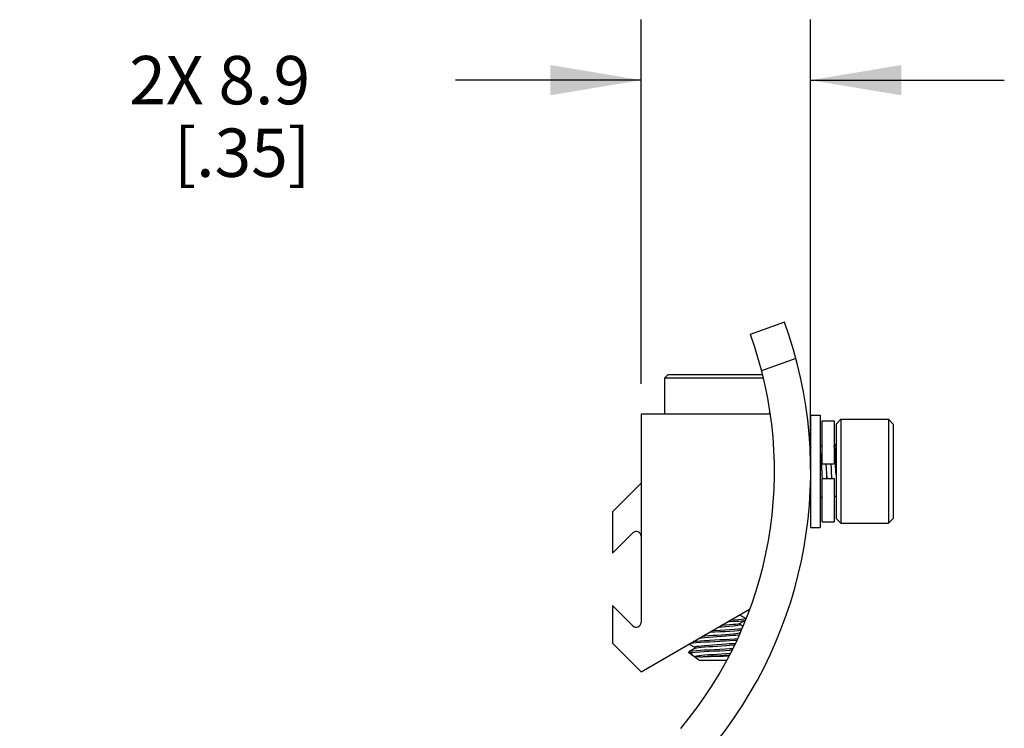
# Model space of a CAD drawing. Units: inches. Extents: x 0.5 to 33.6, y 0.5 to 21.6.
# Drawn here: x 10 to 12, y 4.5 to 6 of the extents above; entities that cross this region are included whole.
import ezdxf

# ---------------------------------------------------------------- set-up
doc = ezdxf.new("R2010")
doc.units = ezdxf.units.IN
doc.header["$LTSCALE"] = 1.87
doc.header["$MEASUREMENT"] = 0
doc.layers.get('0').update_dxf_attribs({"linetype": 'CONTINUOUS'})
for name, color, linetype in [('AXIS', 7, 'CONTINUOUS'), ('AXIS_COSMETIC_THREADS', 7, 'CONTINUOUS'), ('DRIVEN_DIMS', 7, 'CONTINUOUS')]:
    doc.layers.add(name, color=color, linetype=linetype)
doc.dimstyles.new('DIMSTYLE_1', dxfattribs={"dimtxt": 0.1, "dimasz": 0.1875, "dimexe": 0.125, "dimexo": 0.0625, "dimgap": 0.1, "dimtad": 0, "dimtih": 1, "dimtoh": 1, "dimdec": 1, "dimzin": 4, "dimdsep": 46, "dimtxsty": 'STANDARD', "dimblk": '_FILLED', "dimblk1": '_FILLED', "dimblk2": '_FILLED', "dimcen": 0.09, "dimadec": 3, "dimazin": 1, "dimtp": 0.005, "dimtm": 0.005, "dimtfac": 1, "dimtdec": 3, "dimtofl": 0, "dimtmove": 0, "dimatfit": 3, "dimldrblk": '_FILLED', "dimfxl": 1, "dimtolj": 1, "dimtzin": 4, "dimarcsym": 0})

# ---------------------------------------------------------------- blocks, each defined once
blk = doc.blocks.new('_FILLED')
at = {"color": 0, "linetype": 'BYBLOCK'}
blk.add_solid([(0, 0), (-1, 0.167), (-1, -0.167)], dxfattribs=at)
blk = doc.blocks.new('*D27')
at = {"layer": 'DRIVEN_DIMS', "color": 7, "linetype": 'CONTINUOUS'}
for p, q in [((11.2755, 5.2161), (11.2755, 5.9689)), ((11.6258, 5.098), (11.6258, 5.9689)), ((11.2755, 5.8439), (10.8919, 5.8439)), ((11.6258, 5.8439), (12.0258, 5.8439))]:
    blk.add_line(p, q, dxfattribs=at)
at = {"layer": 'DRIVEN_DIMS', "color": 7, "linetype": 'CONTINUOUS', "xscale": 0.1875, "yscale": 0.1875, "zscale": 0.1875}
blk.add_blockref('_FILLED', (11.2755, 5.8439), dxfattribs=at)
at = {"layer": 'DRIVEN_DIMS', "color": 7, "linetype": 'CONTINUOUS', "xscale": 0.1875, "yscale": 0.1875, "zscale": 0.1875, "rotation": 180}
blk.add_blockref('_FILLED', (11.6258, 5.8439), dxfattribs=at)
at = {"layer": 'DRIVEN_DIMS', "color": 7, "linetype": 'CONTINUOUS', "insert": (10.5919, 5.8939), "char_height": 0.1, "width": 0.6, "attachment_point": 3, "line_spacing_factor": 0.9}
blk.add_mtext('2X 8.9\\P[.35]', dxfattribs=at)

msp = doc.modelspace()

# ---------------------------------------------------------------- linework, layer by layer
at = {"color": 7, "linetype": 'CONTINUOUS'}
for p, q in [((11.5715, 5.3439), (11.5012, 5.3183)), ((11.5952, 5.2687), (11.5246, 5.243)), ((11.3247, 5.2286), (11.3312, 5.2351)), ((11.3247, 5.1536), (11.3247, 5.2286)), ((11.3247, 5.2286), (11.5274, 5.2286)), ((11.3312, 5.2351), (11.5261, 5.2351)), ((11.2755, 5.1536), (11.2755, 4.7227)), ((11.5412, 5.1536), (11.5412, 5.1585)), ((11.6882, 5.1428), (11.6784, 5.133)), ((11.6784, 5.133), (11.6784, 4.9381)), ((11.6882, 5.1428), (11.6882, 4.9282)), ((11.6882, 5.1428), (11.7867, 5.1428)), ((11.7867, 5.1428), (11.7867, 4.9282)), ((11.7965, 5.133), (11.7867, 5.1428)), ((11.7965, 5.133), (11.7965, 4.9381)), ((11.6258, 5.0856), (11.6239, 5.0836)), ((11.6495, 5.0897), (11.6455, 5.0856)), ((11.6784, 5.0887), (11.6745, 5.0927)), ((11.678, 5.0355), (11.6773, 5.0489)), ((11.6784, 5.0282), (11.678, 5.0355)), ((11.2755, 5.0107), (11.2164, 4.9517)), ((11.6745, 4.986), (11.6784, 4.982)), ((11.6244, 4.9775), (11.6258, 4.979)), ((11.6455, 4.979), (11.6495, 4.983)), ((11.2164, 4.9517), (11.2164, 4.8658)), ((11.6882, 4.9282), (11.6784, 4.9381)), ((11.6882, 4.9282), (11.7867, 4.9282)), ((11.7965, 4.9381), (11.7867, 4.9282)), ((11.2164, 4.8658), (11.2586, 4.9081)), ((11.2164, 4.758), (11.2164, 4.68)), ((11.2586, 4.7157), (11.2164, 4.758)), ((11.2755, 4.6209), (11.4998, 4.7505)), ((11.4789, 4.7204), (11.4898, 4.7268)), ((11.4792, 4.7386), (11.4792, 4.7381)), ((11.4792, 4.7206), (11.4792, 4.7184)), ((11.4917, 4.731), (11.4793, 4.7382)), ((11.488, 4.727), (11.4904, 4.7275)), ((11.4898, 4.7268), (11.4917, 4.7279)), ((11.4917, 4.731), (11.492, 4.7307)), ((11.4765, 4.7062), (11.4818, 4.7067)), ((11.4789, 4.7008), (11.4795, 4.7011)), ((11.4792, 4.701), (11.4792, 4.6987)), ((11.4852, 4.7151), (11.4793, 4.7185)), ((11.2164, 4.68), (11.2755, 4.6209)), ((11.3748, 4.6783), (11.3866, 4.6715)), ((11.4698, 4.6795), (11.4656, 4.679)), ((11.4684, 4.686), (11.4734, 4.6863)), ((11.4756, 4.6974), (11.4782, 4.698)), ((11.3741, 4.6621), (11.3739, 4.6618)), ((11.3739, 4.6605), (11.3739, 4.6618)), ((11.3739, 4.6605), (11.3836, 4.6537)), ((11.3779, 4.6605), (11.3739, 4.6605)), ((11.387, 4.6696), (11.3741, 4.6621)), ((11.3867, 4.6716), (11.3867, 4.6694)), ((11.3876, 4.6526), (11.3867, 4.6519)), ((11.3867, 4.6519), (11.3867, 4.6516)), ((11.3867, 4.6516), (11.3967, 4.6446)), ((11.3967, 4.6516), (11.3867, 4.6516)), ((11.4528, 4.6446), (11.3967, 4.6446))]:
    msp.add_line(p, q, dxfattribs=at)
for points in [[(11.6745, 5.0906), (11.6749, 5.0875), (11.6755, 5.0819), (11.6761, 5.0746), (11.6767, 5.0661), (11.6772, 5.0565), (11.6778, 5.0462), (11.6784, 5.0355)], [(11.6773, 5.0489), (11.6767, 5.0588), (11.6762, 5.0679), (11.6756, 5.0759), (11.675, 5.0827), (11.6745, 5.088), (11.6745, 5.088)], [(11.6243, 5.0836), (11.6244, 5.0834), (11.625, 5.0815), (11.6256, 5.0779), (11.6258, 5.0761)], [(11.6455, 5.0762), (11.6456, 5.0759), (11.6462, 5.0701), (11.6468, 5.063), (11.6474, 5.0549), (11.648, 5.0461)], [(11.648, 5.0461), (11.6492, 5.0276), (11.6497, 5.0205)], [(11.6575, 5.0505), (11.658, 5.0408), (11.6586, 5.03), (11.6591, 5.0205)], [(11.6595, 5.0205), (11.659, 5.03), (11.6584, 5.0408), (11.6579, 5.0505)], [(11.6674, 5.0505), (11.6679, 5.0421), (11.6685, 5.0329), (11.6691, 5.0237), (11.6694, 5.0205)], [(11.4789, 4.7204), (11.4783, 4.7202), (11.4756, 4.7196), (11.4714, 4.719), (11.4656, 4.7184), (11.4585, 4.7178), (11.4505, 4.7171), (11.4418, 4.7165), (11.4409, 4.7164)], [(11.4548, 4.7245), (11.4591, 4.7247), (11.4684, 4.7253), (11.4765, 4.7259), (11.4831, 4.7265), (11.488, 4.727)], [(11.492, 4.7307), (11.4909, 4.7301), (11.4879, 4.7295), (11.483, 4.7289), (11.4764, 4.7284), (11.4683, 4.7278), (11.4595, 4.7272)], [(11.4765, 4.737), (11.4783, 4.7374), (11.4792, 4.7381)], [(11.4789, 4.7008), (11.4783, 4.7005), (11.4756, 4.6999), (11.4714, 4.6993), (11.4656, 4.6987), (11.4585, 4.6981), (11.4505, 4.6974), (11.4418, 4.6968), (11.4329, 4.6962), (11.424, 4.6957), (11.4154, 4.695), (11.4074, 4.6944), (11.4018, 4.6939)], [(11.4172, 4.7028), (11.4277, 4.7034), (11.4384, 4.7039), (11.4491, 4.7045), (11.4591, 4.705), (11.4684, 4.7057), (11.4765, 4.7062)], [(11.4828, 4.7092), (11.4764, 4.7087), (11.4683, 4.7081), (11.459, 4.7075), (11.4489, 4.7069), (11.4382, 4.7063), (11.4275, 4.7058), (11.4219, 4.7055)], [(11.4361, 4.7137), (11.4419, 4.714), (11.4505, 4.7147), (11.4585, 4.7153), (11.4655, 4.7159), (11.4714, 4.7165), (11.4756, 4.7171), (11.4783, 4.7177), (11.4792, 4.7184)], [(11.3781, 4.6802), (11.3828, 4.6808), (11.3895, 4.6813), (11.3976, 4.6819), (11.4069, 4.6825), (11.417, 4.6831), (11.4277, 4.6837), (11.4384, 4.6842), (11.4491, 4.6848), (11.4591, 4.6854), (11.4684, 4.686)], [(11.4745, 4.6889), (11.4683, 4.6884), (11.459, 4.6878), (11.4489, 4.6872), (11.4382, 4.6867), (11.4275, 4.6861), (11.4168, 4.6856), (11.4068, 4.685), (11.3975, 4.6844), (11.3894, 4.6838), (11.3834, 4.6833)], [(11.4656, 4.679), (11.4585, 4.6784), (11.4505, 4.6778), (11.4418, 4.6771), (11.4329, 4.6765), (11.424, 4.676), (11.4154, 4.6754), (11.4074, 4.6747), (11.4004, 4.6741), (11.3945, 4.6735), (11.3902, 4.6729), (11.3876, 4.6723), (11.3867, 4.6716)], [(11.3966, 4.6909), (11.4003, 4.6913), (11.4074, 4.6919), (11.4154, 4.6926), (11.424, 4.6932), (11.433, 4.6938), (11.4419, 4.6944), (11.4505, 4.695), (11.4585, 4.6956), (11.4655, 4.6963), (11.4714, 4.6969), (11.4756, 4.6974)], [(11.4651, 4.6685), (11.459, 4.6681), (11.4489, 4.6675), (11.4382, 4.667), (11.4275, 4.6664), (11.4168, 4.6659), (11.4068, 4.6653), (11.3975, 4.6647), (11.3894, 4.6641), (11.3827, 4.6635), (11.3779, 4.663), (11.3749, 4.6624), (11.3741, 4.6621)], [(11.3779, 4.6605), (11.3827, 4.6611), (11.389, 4.6616), (11.397, 4.6622), (11.406, 4.6628), (11.4164, 4.6634), (11.4273, 4.664), (11.4381, 4.6645), (11.4489, 4.6651), (11.4591, 4.6657), (11.4637, 4.666)], [(11.3779, 4.6605), (11.3787, 4.6583), (11.3806, 4.6561), (11.3836, 4.6537)], [(11.387, 4.6696), (11.3876, 4.6698), (11.3903, 4.6704), (11.3945, 4.671), (11.4003, 4.6716), (11.4074, 4.6722), (11.4154, 4.6729), (11.424, 4.6735), (11.433, 4.6741), (11.4419, 4.6747), (11.4505, 4.6753), (11.4585, 4.6759), (11.4655, 4.6766), (11.4687, 4.6769)], [(11.4596, 4.6588), (11.4585, 4.6587), (11.4505, 4.6581), (11.4418, 4.6574), (11.4329, 4.6569), (11.424, 4.6563), (11.4154, 4.6557), (11.4074, 4.655), (11.4004, 4.6544), (11.3945, 4.6538), (11.3902, 4.6532), (11.3876, 4.6526)], [(11.3836, 4.6537), (11.3846, 4.653), (11.3858, 4.6523), (11.3866, 4.6518)], [(11.3967, 4.6516), (11.4035, 4.6522), (11.4117, 4.6529), (11.4208, 4.6536), (11.4301, 4.6542), (11.4394, 4.6548), (11.4487, 4.6555), (11.4574, 4.6562), (11.4581, 4.6562)], [(11.3967, 4.6516), (11.4027, 4.6519), (11.4098, 4.6522), (11.418, 4.6526), (11.4268, 4.6529), (11.4361, 4.6532), (11.4454, 4.6535), (11.4544, 4.6539), (11.4568, 4.654)]]:
    msp.add_lwpolyline(points, dxfattribs=at)
for centre, radius, start, end in [((10.7243, 5.0355), 0.9016, 320, 20), ((10.7243, 5.0355), 0.8268, 320, 20), ((11.2656, 4.9011), 0.00984, 0, 135), ((11.2656, 4.7227), 0.00984, 225, 360)]:
    msp.add_arc(centre, radius, start, end, dxfattribs=at)
at = {"layer": 'AXIS', "color": 7, "linetype": 'CONTINUOUS'}
for p, q in [((11.5422, 5.1536), (11.2755, 5.1536)), ((11.6258, 5.1517), (11.6258, 4.9194)), ((11.6258, 5.1517), (11.6455, 5.1517)), ((11.6455, 5.1517), (11.6455, 4.9194)), ((11.6258, 4.9194), (11.6455, 4.9194))]:
    msp.add_line(p, q, dxfattribs=at)
at = {"layer": 'AXIS_COSMETIC_THREADS', "color": 7, "linetype": 'CONTINUOUS'}
for p, q in [((11.6495, 5.0505), (11.6495, 5.14)), ((11.6495, 5.14), (11.6745, 5.14)), ((11.6745, 5.14), (11.6745, 5.0505)), ((11.6495, 5.0505), (11.6745, 5.0505)), ((11.6495, 4.931), (11.6495, 5.0205)), ((11.6495, 5.0205), (11.6745, 5.0205)), ((11.6745, 5.0205), (11.6745, 4.931)), ((11.6495, 4.931), (11.6745, 4.931))]:
    msp.add_line(p, q, dxfattribs=at)

# ---------------------------------------------------------------- dimensions: what is measured, and where the dimension line sits
at = {"layer": 'DRIVEN_DIMS', "color": 7, "linetype": 'CONTINUOUS'}
dim = msp.add_linear_dim(base=(11.6258, 5.8439), p1=(11.2755, 5.1536), p2=(11.6258, 5.0355), text='2X <>\\P[]', dimstyle='DIMSTYLE_1', dxfattribs=at)
dim.commit()
dim.dimension.update_dxf_attribs({"geometry": '*D27', "text_midpoint": (10.3919, 5.7689), "dimtype": 160})

doc.saveas('drawing.dxf')
